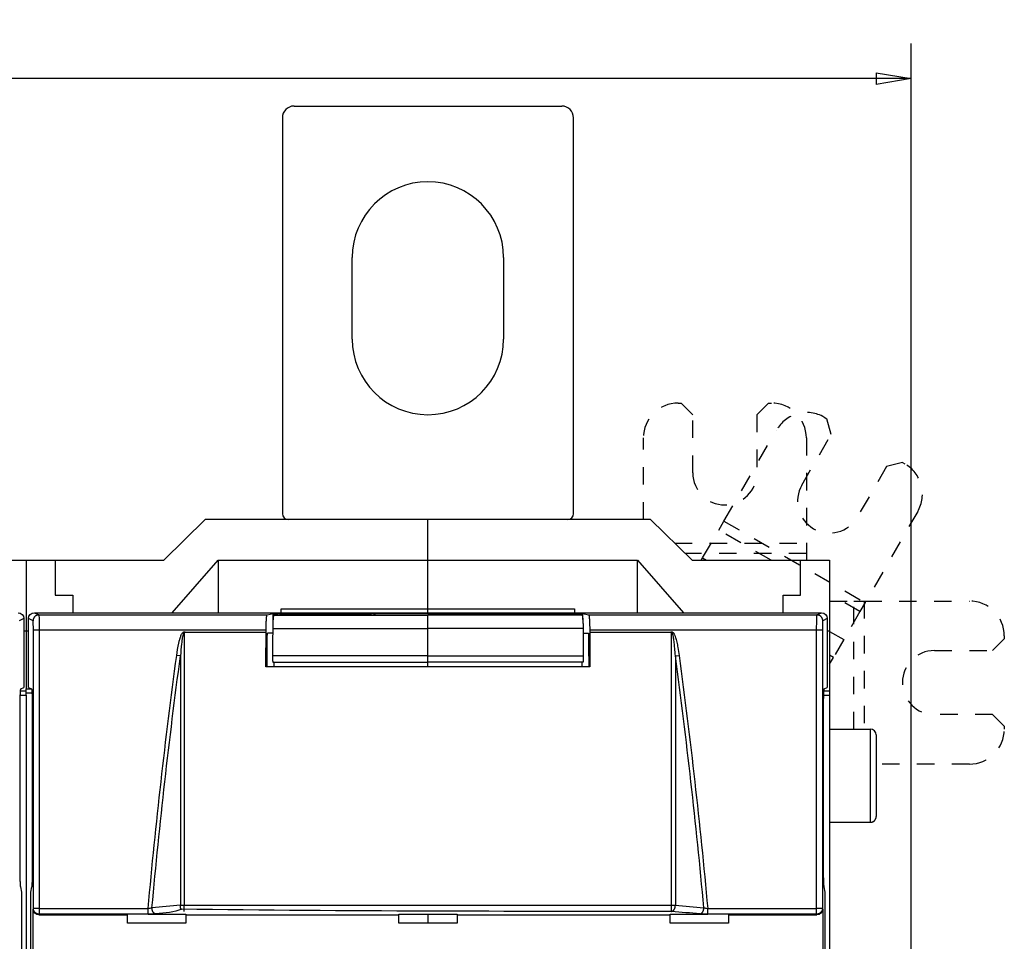
# Model space of a CAD drawing. Extents: x 10 to 590, y 7 to 405.
# Drawn here: x 254 to 338, y 173 to 252 of the extents above; entities that cross this region are included whole.
import ezdxf

# ---------------------------------------------------------------- set-up
doc = ezdxf.new("R2010")
doc.units = 0
doc.header["$MEASUREMENT"] = 0
doc.linetypes.add('HIDDEN', pattern=[4.5, 1.5, -1.5, 1.5])
doc.linetypes.add('HIDDENNEW0', pattern=[4.5, 1.5, -1.5, 1.5])
doc.layers.get('0').update_dxf_attribs({"linetype": 'CONTINUOUS'})
for name, color, linetype in [('5', 7, 'CONTINUOUS'), ('MUOTOVIIVAT', 40, 'HIDDENNEW0'), ('TANGVIIVATNONDEF', 3, 'HIDDENNEW0')]:
    doc.layers.add(name, color=color, linetype=linetype)
doc.styles.get("Standard").update_dxf_attribs({"font": 'monotxt.shx'})
doc.dimstyles.new('DSTYLE2', dxfattribs={"dimtxt": 3, "dimasz": 3, "dimexe": 3, "dimexo": 0, "dimgap": 2, "dimtad": 1, "dimdec": 1, "dimrnd": 0.1, "dimzin": 3, "dimtxsty": 'STANDARD', "dimcen": 0.09, "dimazin": 3, "dimtp": 1, "dimtm": 1, "dimtfac": 1, "dimtdec": 4, "dimtofl": 0, "dimtmove": 0, "dimatfit": 3, "dimtolj": 1, "dimtzin": 0})

# ---------------------------------------------------------------- blocks, each defined once
blk = doc.blocks.new('_AH1')
at = {"color": 0, "linetype": 'CONTINUOUS'}
for p, q in [((-1, 0.166667), (0, 0)), ((-1, 0.166667), (-1, -0.166667)), ((0, 0), (-1, -0.166667)), ((0, 0), (-1, 0))]:
    blk.add_line(p, q, dxfattribs=at)
blk = doc.blocks.new('*D2')
at = {"layer": '5', "color": 1, "linetype": 'CONTINUOUS'}
for p, q in [((64.205888, 206.01265), (64.205888, 250.3771)), ((330.20589, 142.23214), (330.20589, 250.3771)), ((64.205888, 247.3771), (197.20589, 247.3771)), ((330.20589, 247.3771), (197.20589, 247.3771))]:
    blk.add_line(p, q, dxfattribs=at)
at = {"layer": '5', "color": 1, "xscale": 3, "yscale": 3, "zscale": 3, "rotation": 180}
blk.add_blockref('_AH1', (64.205888, 247.3771), dxfattribs=at)
at = {"layer": '5', "color": 1, "xscale": 3, "yscale": 3, "zscale": 3}
blk.add_blockref('_AH1', (330.20589, 247.3771), dxfattribs=at)
at = {"layer": '5', "color": 1, "linetype": 'CONTINUOUS'}
blk.add_text('266,0', height=3, dxfattribs=at).set_placement((189.70589, 249.3781))

msp = doc.modelspace()

# ---------------------------------------------------------------- linework, layer by layer
at = {"layer": 'MUOTOVIIVAT', "color": 40, "linetype": 'CONTINUOUS'}
for p, q in [((277.20589, 245.01265), (300.20589, 245.01265)), ((276.20589, 244.01265), (276.20589, 210.01265)), ((301.20589, 210.01265), (301.20589, 244.01265)), ((282.20589, 225.01265), (282.20589, 232.01265)), ((295.20589, 232.01265), (295.20589, 225.01265)), ((310.20616, 219.51265), (310.45616, 219.51265)), ((269.58079, 209.51262), (266.01527, 206.01267)), ((288.70589, 209.51265), (269.58075, 209.51265)), ((307.83102, 209.51265), (288.70589, 209.51265)), ((288.70589, 206.01265), (288.70589, 209.51265)), ((311.39652, 206.01267), (307.83101, 209.51262)), ((251.70589, 206.01265), (254.20589, 206.01265)), ((254.20589, 206.01265), (256.70589, 206.01265)), ((254.20589, 206.01265), (254.20589, 199.91265)), ((256.70589, 206.01265), (266.01525, 206.01265)), ((256.70589, 206.01265), (256.70589, 203.01265)), ((266.75012, 201.51262), (270.70591, 206.01267)), ((270.70591, 206.01267), (288.7059, 206.01267)), ((270.70591, 206.01267), (270.70591, 201.51262)), ((288.70589, 201.84451), (288.70589, 206.01265)), ((288.7059, 206.01267), (306.70588, 206.01267)), ((306.70588, 201.51262), (306.70588, 206.01267)), ((306.70588, 206.01267), (310.66168, 201.51262)), ((311.39653, 206.01265), (320.70589, 206.01265)), ((312.29846, 206.20835), (312.63744, 206.01265)), ((320.70589, 203.01265), (320.70589, 206.01265)), ((320.70589, 206.01265), (323.20589, 206.01265)), ((323.20589, 206.01265), (323.20589, 199.91265)), ((256.70589, 203.01265), (258.20589, 203.01265)), ((258.20589, 203.01265), (258.20589, 201.51265)), ((319.20589, 203.01265), (320.70589, 203.01265)), ((319.20589, 201.51265), (319.20589, 203.01265)), ((254.90588, 201.51262), (322.50591, 201.51262)), ((274.90083, 201.31854), (275.40586, 201.44458)), ((275.4059, 200.94112), (275.40586, 201.44458)), ((275.40586, 201.44458), (302.00593, 201.44458)), ((275.95587, 201.41714), (275.4667, 201.29503)), ((275.4667, 201.29503), (288.7059, 201.29503)), ((275.95587, 201.41714), (283.20589, 201.41714)), ((276.10585, 201.84453), (288.7059, 201.84453)), ((276.10589, 201.51265), (276.10589, 201.84451)), ((284.20589, 201.30824), (288.70589, 201.30824)), ((288.7059, 201.51262), (288.70589, 201.84451)), ((288.70589, 201.29505), (288.70589, 201.30824)), ((293.20589, 201.30824), (288.70589, 201.30824)), ((288.70589, 200.1476), (288.70589, 201.29505)), ((288.7059, 201.84453), (301.30587, 201.84453)), ((301.94509, 201.29503), (288.7059, 201.29503)), ((301.45592, 201.41714), (294.2059, 201.41714)), ((301.30587, 201.84453), (301.30587, 201.51262)), ((301.45592, 201.41714), (301.94509, 201.29503)), ((302.0059, 200.94092), (302.00593, 201.44458)), ((302.00593, 201.44458), (302.51096, 201.31854)), ((254.00591, 201.0129), (254.00591, 195.09846)), ((254.40587, 195.09846), (254.40587, 201.0129)), ((323.00585, 201.0129), (323.00585, 195.09846)), ((254.20589, 199.91265), (254.00591, 199.91266)), ((254.40587, 199.91266), (254.20589, 199.91265)), ((254.20589, 199.91265), (254.20589, 194.98413)), ((267.85843, 199.846), (274.81154, 199.846)), ((274.81154, 199.846), (274.81154, 200.01869)), ((275.37477, 199.75812), (274.91641, 199.75812)), ((288.70589, 197.82005), (288.70589, 200.1476)), ((302.037, 199.75812), (302.49538, 199.75812)), ((302.60026, 200.01869), (302.60026, 199.846)), ((302.60026, 199.846), (309.55337, 199.846)), ((323.20589, 199.91265), (323.00585, 199.91266)), ((323.20589, 199.91265), (323.20589, 194.78421)), ((275.39386, 197.26341), (288.7059, 197.26341)), ((275.48038, 197.26341), (275.48039, 196.85812)), ((288.70589, 197.26344), (288.70589, 197.82005)), ((288.7059, 196.85815), (288.70589, 197.26344)), ((302.01794, 197.26341), (288.7059, 197.26341)), ((301.93141, 197.26341), (301.93139, 196.85812)), ((323.53389, 197.66875), (323.20589, 197.85815)), ((302.62427, 196.85812), (274.78752, 196.85812)), ((254.20589, 194.78423), (253.71947, 194.78421)), ((253.74765, 194.96936), (254.00591, 195.09846)), ((254.20589, 194.98413), (254.63463, 194.98415)), ((254.20589, 194.63494), (254.20589, 194.98413)), ((254.20589, 194.63497), (254.70161, 194.63494)), ((254.20589, 194.435), (254.20589, 194.63494)), ((254.40587, 195.09846), (254.66413, 194.96936)), ((323.2059, 194.78423), (322.71947, 194.78421)), ((322.74766, 194.96936), (323.00585, 195.09846)), ((323.20589, 194.78421), (323.20589, 194.435)), ((253.70131, 194.435), (254.20589, 194.435)), ((254.20589, 194.435), (254.20589, 68.590302)), ((322.70131, 194.435), (323.2059, 194.435)), ((323.20589, 194.435), (323.20589, 68.590302)), ((253.67902, 179.93547), (253.67902, 192.96967)), ((254.73276, 192.96967), (254.73276, 179.93547)), ((322.67904, 179.93547), (322.67904, 192.96967)), ((323.2059, 191.51264), (326.70585, 191.51264)), ((327.20589, 191.01265), (327.20589, 184.01265)), ((323.2059, 183.51263), (326.70585, 183.51263)), ((253.83126, 177.51268), (253.73731, 177.96292)), ((254.67447, 177.96292), (254.58052, 177.51268)), ((322.83128, 177.51268), (322.73733, 177.96292)), ((253.83126, 85.512617), (253.83126, 177.51268)), ((254.58052, 177.51268), (254.58052, 85.512617)), ((322.83128, 85.512617), (322.83128, 177.51268)), ((254.804, 162.96171), (254.804, 176.06358)), ((322.60779, 176.06358), (322.60779, 162.96171)), ((255.30248, 175.56262), (262.90588, 175.56262)), ((262.90589, 175.56265), (262.90589, 175.6152)), ((262.90589, 174.85135), (262.90589, 175.56265)), ((264.67896, 175.6152), (267.90587, 175.61524)), ((267.90587, 175.56262), (286.2059, 175.56262)), ((267.90589, 175.6152), (267.90589, 175.56265)), ((267.90589, 175.56265), (267.90589, 174.85135)), ((286.20589, 175.56265), (286.20589, 175.6152)), ((286.20589, 174.85135), (286.20589, 175.56265)), ((286.2059, 175.61524), (291.20589, 175.61524)), ((288.7059, 175.61524), (288.7059, 174.85135)), ((291.20589, 175.6152), (291.20589, 175.56265)), ((291.20589, 175.56265), (291.20589, 174.85135)), ((291.20589, 175.56262), (309.50592, 175.56262)), ((309.50589, 175.56265), (309.50589, 175.6152)), ((309.50589, 174.85135), (309.50589, 175.56265)), ((309.50592, 175.61524), (312.73283, 175.6152)), ((314.50589, 175.6152), (314.50589, 175.56265)), ((314.50589, 175.56265), (314.50589, 174.85135)), ((314.50591, 175.56262), (322.10931, 175.56262)), ((267.90589, 174.85135), (262.90589, 174.85135)), ((291.20589, 174.85135), (286.20589, 174.85135)), ((314.50589, 174.85135), (309.50589, 174.85135))]:
    msp.add_line(p, q, dxfattribs=at)
at = {"layer": 'MUOTOVIIVAT', "color": 40, "linetype": 'HIDDEN'}
for p, q in [((311.45616, 218.51265), (310.45616, 219.51265)), ((317.95616, 219.51265), (316.95616, 218.51265)), ((317.95616, 219.51265), (318.20616, 219.51265)), ((311.45616, 213.51265), (311.45616, 218.51265)), ((316.95616, 218.51265), (316.95616, 213.51265)), ((322.74205, 218.29726), (322.95856, 218.17226)), ((323.32459, 216.80624), (322.95856, 218.17226)), ((307.20616, 209.51265), (307.20616, 216.51265)), ((314.12841, 209.378), (318.64398, 217.19918)), ((320.82459, 212.47611), (323.32459, 216.80624)), ((321.20616, 216.51265), (321.20616, 207.48152)), ((328.08773, 214.05624), (325.58773, 209.72611)), ((329.45375, 214.42226), (328.08773, 214.05624)), ((329.45375, 214.42226), (329.67026, 214.29726)), ((330.76833, 210.19918), (326.25277, 202.378)), ((313.68397, 208.6082), (314.12841, 209.378)), ((314.12844, 209.378), (326.25278, 202.37802)), ((312.29843, 206.20838), (313.68397, 208.6082)), ((318.17953, 206.01267), (313.68396, 208.60822)), ((309.90017, 207.48152), (321.20614, 207.48149)), ((321.20616, 207.48152), (321.20616, 206.59263)), ((321.20614, 206.59266), (310.80569, 206.59263)), ((321.20616, 206.59263), (321.20616, 206.01265)), ((312.18543, 206.01265), (312.29843, 206.20838)), ((325.80829, 201.60817), (323.20589, 203.11071)), ((323.20589, 202.51265), (325.28614, 202.51265)), ((325.28614, 202.51265), (326.17503, 202.51265)), ((325.28614, 191.51265), (325.28615, 202.51265)), ((326.25277, 202.378), (325.80832, 201.6082)), ((326.17503, 202.51265), (335.20616, 202.51265)), ((326.17506, 202.51265), (326.17503, 191.51265)), ((325.80832, 201.6082), (324.42279, 199.20838)), ((323.20589, 199.91095), (324.42279, 199.20838)), ((324.42279, 199.20838), (323.5339, 197.66877)), ((337.20616, 198.26265), (338.20616, 199.26265)), ((338.20616, 199.51265), (338.20616, 199.26265)), ((332.20616, 198.26265), (337.20616, 198.26265)), ((323.20589, 197.10065), (323.5339, 197.66877)), ((337.20616, 192.76265), (332.20616, 192.76265)), ((338.20616, 191.76265), (337.20616, 192.76265)), ((338.20616, 191.76265), (338.20616, 191.51265)), ((335.20616, 188.51265), (327.20589, 188.51265))]:
    msp.add_line(p, q, dxfattribs=at)
at = {"layer": 'MUOTOVIIVAT', "color": 40, "linetype": 'CONTINUOUS'}
for points in [[(274.81154, 200.01869), (274.81166, 200.08714, -0.000957885), (274.81204, 200.15599, -0.000937047), (274.81269, 200.22528, -0.00093684), (274.81361, 200.29469, -0.00097745), (274.8148, 200.3638, -0.001013223), (274.81626, 200.43232, -0.001047904), (274.81799, 200.49991, -0.001090466), (274.81999, 200.56629, -0.001144757), (274.82225, 200.63106, -0.001208875), (274.82475, 200.694, -0.001281344), (274.8275, 200.75473, -0.001371025), (274.83047, 200.81308, -0.001471457), (274.83365, 200.8687, -0.001600415), (274.83702, 200.92149, -0.001745161), (274.84056, 200.97113, -0.001928921), (274.84425, 201.01762, -0.002128072), (274.84807, 201.06069, -0.002419122), (274.852, 201.10041, -0.002780096), (274.85603, 201.13658, -0.003169002), (274.86011, 201.16932, -0.003487095), (274.86422, 201.19848, -0.004463229), (274.86841, 201.22433, -0.006328949), (274.87271, 201.24681, -0.006597749), (274.87676, 201.26585, -0.003632143), (274.88042, 201.28133, -0.012125171), (274.88501, 201.29467, -0.037778257), (274.8919, 201.30713, -0.042550472), (274.90083, 201.31854, -0.038403311)], [(275.4667, 201.29503), (275.46305, 201.29311, 0.12299644), (275.45934, 201.28892, 0.065483118), (275.45557, 201.28241, 0.037052829), (275.45174, 201.27354, 0.024451046), (275.44788, 201.26205, 0.016472878), (275.44398, 201.24795, 0.011899918), (275.44007, 201.23104, 0.008849386), (275.43615, 201.21137, 0.006977267), (275.43225, 201.18874, 0.005556393), (275.42836, 201.16323, 0.004602214), (275.42451, 201.13468, 0.003831074), (275.42072, 201.10321, 0.003287924), (275.417, 201.06871, 0.002831148), (275.41337, 201.03134, 0.002499104), (275.40983, 200.99102, 0.002200063), (275.40642, 200.94799, 0.0019691), (275.40315, 200.90224, 0.001788124), (275.40002, 200.85393, 0.001663877), (275.39705, 200.80308, 0.001483456), (275.39427, 200.75031, 0.00129646), (275.39168, 200.69584, 0.001321895), (275.38927, 200.6386, 0.001450073), (275.38707, 200.57825, 0.001051479), (275.38511, 200.52053, 0.000399807), (275.38346, 200.46748, 0.001350936), (275.38184, 200.39803, 0.002137456), (275.38, 200.28993, 0.001018725), (275.37799, 200.14764, 0.000536695)], [(283.26658, 201.36831), (283.27049, 201.3683, -0.001975683), (283.27441, 201.36826, -0.001960171), (283.27834, 201.36818, -0.001956575), (283.28228, 201.36808, -0.00196779), (283.28622, 201.36794, -0.001973266), (283.29018, 201.36777, -0.001977473), (283.29414, 201.36757, -0.001980479), (283.29811, 201.36734, -0.001986247), (283.30208, 201.36708, -0.001989934), (283.30607, 201.36678, -0.001995512), (283.31005, 201.36645, -0.001998426), (283.31405, 201.36609, -0.002002618), (283.31805, 201.36569, -0.002007405), (283.32205, 201.36526, -0.002016253), (283.32607, 201.3648, -0.002014226), (283.33008, 201.3643, -0.002006459), (283.3341, 201.36377, -0.002027597), (283.33812, 201.36321, -0.002074838), (283.34215, 201.36261, -0.002017178), (283.34617, 201.36198, -0.001884676), (283.35017, 201.36132, -0.002088275), (283.35423, 201.36061, -0.002501856), (283.3584, 201.35985, -0.001892511), (283.3623, 201.35911, -0.000631656), (283.36584, 201.35842, -0.002692198), (283.37037, 201.35747, -0.004647613), (283.37736, 201.35589, -0.002262406), (283.38651, 201.35376, -0.001193125)], [(294.14368, 201.36795), (294.13982, 201.36794, 0.001950646), (294.13595, 201.3679, 0.001935591), (294.13207, 201.36782, 0.00193212), (294.12818, 201.36772, 0.001943044), (294.12429, 201.36759, 0.001948391), (294.12038, 201.36742, 0.001952506), (294.11647, 201.36723, 0.001955454), (294.11255, 201.367, 0.001961084), (294.10863, 201.36674, 0.001964697), (294.1047, 201.36645, 0.001970151), (294.10076, 201.36613, 0.001973005), (294.09682, 201.36577, 0.001977093), (294.09287, 201.36539, 0.001981797), (294.08891, 201.36497, 0.001990482), (294.08495, 201.36452, 0.001988466), (294.08099, 201.36404, 0.00198076), (294.07703, 201.36352, 0.002001603), (294.07305, 201.36297, 0.002048184), (294.06907, 201.36238, 0.001991273), (294.0651, 201.36177, 0.001860476), (294.06116, 201.36113, 0.002061387), (294.05715, 201.36044, 0.002469528), (294.05304, 201.35969, 0.001868158), (294.04918, 201.35897, 0.000623734), (294.04569, 201.3583, 0.002657331), (294.04121, 201.35737, 0.00458736), (294.03432, 201.35583, 0.002233237), (294.02528, 201.35376, 0.001177824)], [(301.94509, 201.29503), (301.94874, 201.29311, -0.12301561), (301.95245, 201.28892, -0.065481128), (301.95622, 201.28241, -0.037047861), (301.96005, 201.27354, -0.024446509), (301.96391, 201.26205, -0.01646933), (301.96781, 201.24795, -0.011897156), (301.97172, 201.23104, -0.008847238), (301.97563, 201.21137, -0.006975525), (301.97954, 201.18873, -0.005554979), (301.98343, 201.16322, -0.004601028), (301.98727, 201.13467, -0.003830077), (301.99107, 201.1032, -0.003287063), (301.99479, 201.0687, -0.002830403), (301.99842, 201.03132, -0.002498443), (302.00195, 200.991, -0.00219948), (302.00537, 200.94797, -0.001968577), (302.00864, 200.90221, -0.001787648), (302.01177, 200.8539, -0.001663433), (302.01473, 200.80305, -0.001483061), (302.01752, 200.75027, -0.001296115), (302.02011, 200.6958, -0.001321543), (302.02251, 200.63855, -0.001449686), (302.02472, 200.57821, -0.001051199), (302.02668, 200.52048, -0.000399701), (302.02833, 200.46743, -0.001350575), (302.02995, 200.39797, -0.002136887), (302.03179, 200.28986, -0.001018455), (302.0338, 200.14757, -0.000536553)], [(302.51096, 201.31854), (302.51481, 201.31646, -0.13007645), (302.51873, 201.31183, -0.065930851), (302.52272, 201.30459, -0.036426648), (302.52678, 201.29467, -0.023886852), (302.53089, 201.28176, -0.015983315), (302.53504, 201.26585, -0.011502912), (302.53921, 201.2467, -0.008528679), (302.54338, 201.22433, -0.006723184), (302.54755, 201.19851, -0.005349041), (302.55168, 201.16932, -0.004434379), (302.55577, 201.13658, -0.003692138), (302.55979, 201.10041, -0.003174338), (302.56372, 201.0607, -0.002736513), (302.56755, 201.01762, -0.002421454), (302.57123, 200.97112, -0.00213631), (302.57478, 200.92149, -0.001918257), (302.57814, 200.86873, -0.001746864), (302.58132, 200.81308, -0.001631063), (302.58429, 200.75459, -0.001461054), (302.58704, 200.694, -0.001284044), (302.58954, 200.6316, -0.001312718), (302.59181, 200.56629, -0.001444712), (302.59381, 200.49776, -0.001059765), (302.59554, 200.43232, -0.00041502), (302.59696, 200.37231, -0.001362716), (302.59819, 200.29469, -0.002184894), (302.59929, 200.1752, -0.001063618), (302.60026, 200.01869, -0.000566676)], [(274.78752, 196.85815), (274.78831, 196.95785, -0.00000316), (274.78909, 197.05755, -0.000003161), (274.78988, 197.15724, -0.000003161), (274.79066, 197.25692, -0.00000316), (274.79145, 197.35659, -0.00000316), (274.79224, 197.45626, -0.00000316), (274.79303, 197.55592, -0.00000316), (274.79382, 197.65557, -0.00000316), (274.79461, 197.75521, -0.00000316), (274.79541, 197.85485, -0.000003161), (274.7962, 197.95448, -0.00000316), (274.797, 198.0541, -0.000003158), (274.7978, 198.15371, -0.00000316), (274.7986, 198.25332, -0.000003166), (274.7994, 198.35293, -0.000003158), (274.8002, 198.45251, -0.000003139), (274.801, 198.55204, -0.000003166), (274.8018, 198.65167, -0.00000323), (274.80261, 198.75144, -0.000003138), (274.80341, 198.8508, -0.00000293), (274.80421, 198.94956, -0.000003234), (274.80503, 199.0499, -0.000003854), (274.80586, 199.15258, -0.000002926), (274.80665, 199.24897, -0.000001006), (274.80736, 199.33612, -0.000004126), (274.80827, 199.44801, -0.000007099), (274.80969, 199.62034, -0.000003472), (274.81154, 199.846, -0.00000184)], [(275.37799, 200.14764), (275.37735, 200.07004, 0.000002213), (275.37671, 199.99244, 0.000002213), (275.37607, 199.91484, 0.000002213), (275.37543, 199.83725, 0.000002213), (275.3748, 199.75965, 0.000002213), (275.37416, 199.68205, 0.000002213), (275.37352, 199.60446, 0.000002213), (275.37289, 199.52686, 0.000002213), (275.37225, 199.44927, 0.000002213), (275.37162, 199.37168, 0.000002213), (275.37098, 199.29409, 0.000002212), (275.37035, 199.2165, 0.000002211), (275.36972, 199.13891, 0.000002212), (275.36908, 199.06132, 0.000002216), (275.36845, 198.98372, 0.000002211), (275.36782, 198.90615, 0.000002197), (275.36719, 198.8286, 0.000002216), (275.36656, 198.75098, 0.000002261), (275.36594, 198.67324, 0.000002196), (275.36531, 198.59581, 0.000002051), (275.36469, 198.51885, 0.000002263), (275.36406, 198.44065, 0.000002697), (275.36341, 198.36062, 0.000002048), (275.36281, 198.28549, 0.000000703), (275.36226, 198.21757, 0.000002887), (275.36156, 198.13034, 0.000004968), (275.36048, 197.99599, 0.000002429), (275.35907, 197.82004, 0.000001287)], [(302.0338, 200.14757), (302.03444, 200.06997, -0.000002505), (302.03508, 199.99238, -0.000002505), (302.03572, 199.91478, -0.000002505), (302.03635, 199.83719, -0.000002505), (302.03699, 199.7596, -0.000002504), (302.03763, 199.682, -0.000002504), (302.03826, 199.60441, -0.000002504), (302.0389, 199.52682, -0.000002504), (302.03953, 199.44923, -0.000002504), (302.04016, 199.37164, -0.000002504), (302.04079, 199.29405, -0.000002503), (302.04143, 199.21647, -0.000002502), (302.04206, 199.13888, -0.000002504), (302.04268, 199.0613, -0.000002508), (302.04331, 198.9837, -0.000002502), (302.04394, 198.90613, -0.000002486), (302.04457, 198.82858, -0.000002507), (302.04519, 198.75096, -0.000002558), (302.04582, 198.67322, -0.000002485), (302.04644, 198.5958, -0.000002321), (302.04706, 198.51884, -0.000002561), (302.04769, 198.44064, -0.000003052), (302.04833, 198.36062, -0.000002317), (302.04894, 198.28549, -0.000000796), (302.04948, 198.21756, -0.000003267), (302.05018, 198.13034, -0.000005621), (302.05125, 197.99598, -0.000002749), (302.05265, 197.82004, -0.000001457)], [(302.60026, 199.846), (302.60107, 199.74652, -0.000003143), (302.60189, 199.64702, -0.000003142), (302.60271, 199.54752, -0.000003142), (302.60352, 199.44801, -0.000003142), (302.60433, 199.3485, -0.000003142), (302.60514, 199.24897, -0.000003142), (302.60595, 199.14944, -0.000003142), (302.60676, 199.0499, -0.000003142), (302.60757, 198.95036, -0.000003142), (302.60838, 198.8508, -0.000003143), (302.60919, 198.75124, -0.000003142), (302.60999, 198.65167, -0.000003141), (302.61079, 198.5521, -0.000003143), (302.6116, 198.45251, -0.000003149), (302.6124, 198.35291, -0.000003141), (302.6132, 198.25332, -0.000003122), (302.614, 198.15376, -0.000003149), (302.61479, 198.0541, -0.000003213), (302.61559, 197.95428, -0.000003122), (302.61638, 197.85485, -0.000002915), (302.61717, 197.75601, -0.000003217), (302.61797, 197.65557, -0.000003835), (302.61879, 197.55277, -0.000002911), (302.61955, 197.45626, -0.000000999), (302.62024, 197.369, -0.000004106), (302.62113, 197.25692, -0.000007066), (302.62249, 197.08426, -0.000003454), (302.62427, 196.85815, -0.00000183)], [(275.35907, 197.82004), (275.35892, 197.79635, 0.000925173), (275.35885, 197.77207, 0.00085643), (275.35887, 197.74718, 0.000839673), (275.35897, 197.72177, 0.000889329), (275.35918, 197.69593, 0.000919564), (275.35948, 197.66977, 0.000949504), (275.35988, 197.64338, 0.000981015), (275.36039, 197.61689, 0.00103069), (275.36102, 197.59044, 0.001080433), (275.36176, 197.56414, 0.001145194), (275.36262, 197.53816, 0.001215827), (275.36358, 197.51263, 0.001304865), (275.36467, 197.48772, 0.001408754), (275.36586, 197.46355, 0.00153723), (275.36716, 197.4403, 0.001687303), (275.36856, 197.41807, 0.001862578), (275.37005, 197.39704, 0.002108929), (275.37163, 197.37728, 0.002435309), (275.37329, 197.35895, 0.002762031), (275.37502, 197.34209, 0.00303763), (275.37679, 197.32684, 0.003924021), (275.37865, 197.31316, 0.005682048), (275.38058, 197.30115, 0.005894158), (275.38242, 197.29087, 0.00305763), (275.38411, 197.28246, 0.011204201), (275.38627, 197.27531, 0.037752626), (275.38956, 197.26895, 0.047214596), (275.39386, 197.26341, 0.045681336)], [(302.05265, 197.82004), (302.0528, 197.79635, -0.000924774), (302.05287, 197.77207, -0.000856064), (302.05286, 197.74718, -0.000839316), (302.05276, 197.72177, -0.000888951), (302.05256, 197.69593, -0.000919175), (302.05226, 197.66977, -0.000949103), (302.05186, 197.64338, -0.000980602), (302.05135, 197.61689, -0.001030259), (302.05072, 197.59044, -0.001079983), (302.04999, 197.56414, -0.001144718), (302.04914, 197.53816, -0.001215325), (302.04817, 197.51263, -0.001304328), (302.04709, 197.48772, -0.001408177), (302.0459, 197.46355, -0.001536604), (302.04461, 197.4403, -0.00168662), (302.04321, 197.41807, -0.001861829), (302.04172, 197.39704, -0.002108088), (302.04014, 197.37728, -0.002434346), (302.03848, 197.35895, -0.002760951), (302.03676, 197.34209, -0.003036456), (302.03499, 197.32684, -0.003922528), (302.03314, 197.31316, -0.005679933), (302.0312, 197.30115, -0.005892034), (302.02936, 197.29087, -0.003056553), (302.02767, 197.28246, -0.011200385), (302.02552, 197.27531, -0.037741939), (302.02223, 197.26895, -0.04720766), (302.01794, 197.26341, -0.045681689)], [(253.67902, 192.96967), (253.67908, 193.05435, -0.000408134), (253.67928, 193.14069, -0.000381358), (253.67961, 193.22878, -0.000377682), (253.68009, 193.31833, -0.000403105), (253.68073, 193.40908, -0.000420096), (253.68153, 193.5007, -0.000437081), (253.6825, 193.59293, -0.000454754), (253.68364, 193.68539, -0.000480809), (253.68497, 193.77772, -0.000506779), (253.68649, 193.86953, -0.0005401), (253.68819, 193.96035, -0.000575721), (253.69008, 194.0498, -0.000620555), (253.69216, 194.13735, -0.000671693), (253.69442, 194.22262, -0.000735538), (253.69687, 194.30506, -0.000807849), (253.69949, 194.38431, -0.000893127), (253.70228, 194.4598, -0.001011344), (253.70522, 194.53128, -0.001171091), (253.70832, 194.59817, -0.001321644), (253.71154, 194.66028, -0.001444865), (253.71486, 194.71705, -0.001872158), (253.71834, 194.76861, -0.002733368), (253.72199, 194.81457, -0.002774083), (253.72549, 194.85434, -0.001320166), (253.72869, 194.88736, -0.00528732), (253.73285, 194.91637, -0.017923418), (253.73925, 194.9438, -0.02245679), (253.74765, 194.96936, -0.022619788)], [(254.66413, 194.96936), (254.66781, 194.96477, -0.15911976), (254.6715, 194.95449, -0.044741055), (254.67522, 194.93832, -0.019455483), (254.67893, 194.91637, -0.011284634), (254.68263, 194.88829, -0.00715699), (254.68629, 194.85434, -0.0050004), (254.6899, 194.81433, -0.0036563), (254.69344, 194.76861, -0.002841173), (254.69689, 194.71711, -0.002254939), (254.70023, 194.66028, -0.001855371), (254.70346, 194.59816, -0.001548816), (254.70656, 194.53128, -0.001325344), (254.7095, 194.45981, -0.001147811), (254.71229, 194.38431, -0.001011468), (254.71491, 194.30505, -0.000898102), (254.71736, 194.22262, -0.0008046), (254.71962, 194.13739, -0.000735407), (254.7217, 194.0498, -0.000681818), (254.72359, 193.96018, -0.000617381), (254.72529, 193.86953, -0.000545496), (254.7268, 193.77841, -0.000550538), (254.72813, 193.68539, -0.000592399), (254.72928, 193.59024, -0.000450692), (254.73025, 193.5007, -0.000202723), (254.73103, 193.41969, -0.000551195), (254.73169, 193.31833, -0.000874485), (254.73226, 193.16632, -0.000444195), (254.73276, 192.96967, -0.000247069)], [(322.67904, 192.96967), (322.6791, 193.05435, -0.000408222), (322.67929, 193.14069, -0.000381439), (322.67962, 193.22878, -0.000377763), (322.6801, 193.31833, -0.000403191), (322.68074, 193.40908, -0.000420186), (322.68154, 193.5007, -0.000437175), (322.68251, 193.59293, -0.000454851), (322.68365, 193.68539, -0.000480912), (322.68498, 193.77772, -0.000506887), (322.6865, 193.86953, -0.000540215), (322.6882, 193.96035, -0.000575844), (322.69009, 194.0498, -0.000620687), (322.69217, 194.13735, -0.000671836), (322.69443, 194.22262, -0.000735695), (322.69688, 194.30506, -0.000808022), (322.6995, 194.38431, -0.000893318), (322.70228, 194.4598, -0.00101156), (322.70523, 194.53128, -0.001171342), (322.70833, 194.59817, -0.001321926), (322.71155, 194.66028, -0.001445173), (322.71487, 194.71705, -0.001872557), (322.71835, 194.76861, -0.00273395), (322.722, 194.81457, -0.002774672), (322.7255, 194.85434, -0.001320446), (322.7287, 194.88736, -0.005288437), (322.73286, 194.91637, -0.017927132), (322.73926, 194.9438, -0.022461165), (322.74766, 194.96936, -0.022623774)], [(326.70585, 183.51263), (326.7177, 183.51277, 0.006146114), (326.72965, 183.5132, 0.005968524), (326.7417, 183.51393, 0.005925634), (326.75383, 183.51494, 0.006057077), (326.76605, 183.51628, 0.006120888), (326.77833, 183.51792, 0.006168038), (326.79066, 183.51989, 0.00620175), (326.80305, 183.52217, 0.006267072), (326.81546, 183.5248, 0.006306004), (326.8279, 183.52776, 0.00636224), (326.84034, 183.53107, 0.006396885), (326.85278, 183.53471, 0.006450611), (326.8652, 183.53871, 0.006483116), (326.87759, 183.54305, 0.006532118), (326.88993, 183.54776, 0.006561617), (326.9022, 183.5528, 0.006605982), (326.9144, 183.55821, 0.006632405), (326.92652, 183.56396, 0.006671653), (326.93852, 183.57007, 0.006694744), (326.9504, 183.57652, 0.006728579), (326.96215, 183.58332, 0.006748156), (326.97375, 183.59046, 0.006776278), (326.98518, 183.59793, 0.006792171), (326.99644, 183.60574, 0.006814335), (327.0075, 183.61387, 0.006826406), (327.01836, 183.62231, 0.006842409), (327.02899, 183.63107, 0.006850553), (327.03939, 183.64013, 0.006860273), (327.04954, 183.64947, 0.006864389), (327.05944, 183.6591, 0.006867577), (327.06907, 183.669, 0.006867631), (327.07841, 183.67915, 0.006864582), (327.08747, 183.68955, 0.006860619), (327.09622, 183.70018, 0.006851012), (327.10467, 183.71104, 0.006843023), (327.1128, 183.7221, 0.006827215), (327.1206, 183.73335, 0.006815198), (327.12808, 183.74478, 0.00679294), (327.13522, 183.75638, 0.006777468), (327.14202, 183.76813, 0.006750241), (327.14846, 183.78001, 0.006729709), (327.15457, 183.79202, 0.006693192), (327.16032, 183.80413, 0.006674048), (327.16573, 183.81633, 0.006644675), (327.17077, 183.8286, 0.006604734), (327.17547, 183.84094, 0.006526668), (327.17981, 183.85332, 0.006544707), (327.18381, 183.86574, 0.006609331), (327.18746, 183.8782, 0.006415167), (327.19076, 183.89062, 0.005990126), (327.19371, 183.90296, 0.006495749), (327.19634, 183.91547, 0.007560814), (327.19864, 183.92823, 0.005850782), (327.2006, 183.94019, 0.002309015), (327.2022, 183.95099, 0.00789616), (327.20357, 183.96468, 0.013361882), (327.20479, 183.98551, 0.006698021), (327.20587, 184.01265, 0.003632512)], [(253.73731, 177.96292), (253.73468, 177.97699, -0.010565495), (253.73202, 177.99439, -0.006784089), (253.72932, 178.01525, -0.00488557), (253.7266, 178.03959, -0.003938775), (253.72387, 178.06775, -0.003140928), (253.72113, 178.0997, -0.002581094), (253.71839, 178.13572, -0.00213791), (253.71566, 178.17572, -0.00183635), (253.71295, 178.21996, -0.001574969), (253.71027, 178.26831, -0.001386598), (253.70763, 178.321, -0.001218308), (253.70504, 178.37782, -0.001094586), (253.70252, 178.43893, -0.000982229), (253.70007, 178.50409, -0.000898914), (253.69771, 178.57338, -0.00081756), (253.69545, 178.64648, -0.000753214), (253.6933, 178.72335, -0.000702752), (253.69127, 178.80379, -0.000670847), (253.68937, 178.88775, -0.000611159), (253.68761, 178.97428, -0.000543985), (253.686, 179.06304, -0.000567051), (253.68454, 179.15575, -0.000637407), (253.68325, 179.25289, -0.000467834), (253.68212, 179.34554, -0.000173536), (253.68119, 179.43046, -0.000619173), (253.68039, 179.54078, -0.001008513), (253.67967, 179.71145, -0.000487481), (253.67902, 179.93547, -0.000257475)], [(254.73276, 179.93547), (254.73267, 179.83705, -0.000438309), (254.73242, 179.73843, -0.000434278), (254.73199, 179.63953, -0.000435049), (254.73139, 179.54078, -0.000448197), (254.73061, 179.44267, -0.000460831), (254.72965, 179.34554, -0.000472832), (254.72853, 179.2498, -0.000488038), (254.72724, 179.15575, -0.000506508), (254.72578, 179.06383, -0.000528877), (254.72417, 178.97428, -0.000553042), (254.72241, 178.88755, -0.000583285), (254.72051, 178.80379, -0.0006156), (254.71848, 178.7234, -0.000657288), (254.71633, 178.64648, -0.000702002), (254.71407, 178.57337, -0.000757688), (254.71171, 178.50409, -0.000814279), (254.70926, 178.43894, -0.000897998), (254.70674, 178.37782, -0.000998091), (254.70414, 178.32096, -0.00109193), (254.70151, 178.26831, -0.001149694), (254.69885, 178.22008, -0.001399991), (254.69612, 178.17572, -0.001863493), (254.69331, 178.13521, -0.001777198), (254.69065, 178.0997, -0.000902553), (254.68824, 178.06973, -0.002896047), (254.68517, 178.03959, -0.007100868), (254.68052, 178.00366, -0.00569705), (254.67447, 177.96292, -0.004112593)], [(322.73733, 177.96292), (322.73469, 177.97699, -0.010568369), (322.73203, 177.99439, -0.006785974), (322.72933, 178.01525, -0.004886944), (322.72662, 178.03959, -0.003939891), (322.72388, 178.06775, -0.003141822), (322.72114, 178.0997, -0.002581831), (322.7184, 178.13572, -0.002138522), (322.71567, 178.17572, -0.001836877), (322.71296, 178.21996, -0.001575422), (322.71028, 178.26831, -0.001386997), (322.70764, 178.321, -0.001218658), (322.70505, 178.37782, -0.001094901), (322.70253, 178.43893, -0.000982512), (322.70008, 178.50409, -0.000899173), (322.69772, 178.57338, -0.000817796), (322.69546, 178.64648, -0.000753431), (322.69331, 178.72335, -0.000702954), (322.69128, 178.80379, -0.000671041), (322.68938, 178.88775, -0.000611335), (322.68762, 178.97428, -0.000544142), (322.68601, 179.06304, -0.000567215), (322.68455, 179.15575, -0.000637591), (322.68326, 179.25289, -0.000467969), (322.68213, 179.34554, -0.000173586), (322.6812, 179.43046, -0.000619352), (322.6804, 179.54078, -0.001008804), (322.67968, 179.71145, -0.000487621), (322.67904, 179.93547, -0.000257549)]]:
    msp.add_lwpolyline(points, format="xyb", dxfattribs=at)
for centre, radius, start, end in [((277.20589, 244.01265), 1, 90, 180), ((300.20589, 244.01265), 1, 0, 90), ((288.70589, 232.01265), 6.5, 0, 180), ((288.70589, 225.01265), 6.5, 180, 360), ((276.70589, 210.01265), 0.5, 180, 270), ((300.70589, 210.01265), 0.5, 270, 360), ((326.70589, 191.01265), 0.5, 0, 90)]:
    msp.add_arc(centre, radius, start, end, dxfattribs=at)
at = {"layer": 'MUOTOVIIVAT', "color": 40, "linetype": 'HIDDEN'}
for centre, radius, start, end in [((310.20616, 216.51265), 3, 90, 180), ((318.20616, 216.51265), 3, 0, 90), ((321.24205, 215.69918), 3, 60, 150), ((328.17026, 211.69918), 3, 330, 420), ((314.20616, 213.51265), 2.75, 180, 360), ((323.20616, 211.10111), 2.75, 150, 330), ((335.20616, 199.51265), 3, 0, 90), ((332.20616, 195.51265), 2.75, 90, 270), ((335.20616, 191.51265), 3, 270, 360)]:
    msp.add_arc(centre, radius, start, end, dxfattribs=at)
at = {"layer": 'MUOTOVIIVAT', "color": 40, "linetype": 'CONTINUOUS'}
for points in [[(253.5059, 201.51262), (253.77793, 201.51265), (254.00589, 201.28488), (254.00591, 201.0129)], [(254.40587, 201.0129), (254.40589, 201.28488), (254.63384, 201.51265), (254.90588, 201.51262)], [(283.20589, 201.39968), (283.20589, 201.38923), (283.22419, 201.37874), (283.26658, 201.36831)], [(293.3715, 201.30951), (293.32835, 201.30879), (293.27834, 201.30832), (293.20588, 201.30835)], [(322.50591, 201.51262), (322.77793, 201.51265), (323.00589, 201.28488), (323.00585, 201.0129)], [(267.85843, 199.846), (267.82939, 199.84598), (267.80478, 199.82048), (267.77641, 199.81697)], [(274.89307, 196.85812), (274.90068, 197.82507), (274.90846, 198.79174), (274.9164, 199.7581)], [(302.49539, 199.7581), (302.50333, 198.79174), (302.51111, 197.82507), (302.51872, 196.85812)], [(309.63538, 199.81697), (309.60702, 199.82048), (309.58241, 199.84598), (309.55337, 199.846)], [(255.30248, 175.56262), (255.03067, 175.56265), (254.80398, 175.7917), (254.804, 176.06358)], [(322.60779, 176.06358), (322.60779, 175.7917), (322.38111, 175.56265), (322.10931, 175.56262)]]:
    msp.add_open_spline(points, degree=3, dxfattribs=at)
for points, knots in [([(283.78224, 201.31686), (283.76822, 201.31786), (283.48203, 201.33283), (283.40313, 201.35044), (283.38651, 201.35376)], [0.183949, 0.183949, 0.183949, 0.183949, 0.26205268, 1, 1, 1, 1]), ([(283.78224, 201.31686), (283.81522, 201.31543), (283.87971, 201.31302), (283.97407, 201.31061), (284.03012, 201.30966), (284.04029, 201.30951)], [8.1156391, 8.1156391, 8.1156391, 8.1156391, 8.4510675, 8.6977724, 8.7495347, 8.7495347, 8.7495347, 8.7495347]), ([(284.20592, 201.30835), (284.19673, 201.30836), (284.13233, 201.30835), (284.08304, 201.30891), (284.04029, 201.30951)], [0, 0, 0, 0, 0.00873976, 0.049037721, 0.049037721, 0.049037721, 0.049037721]), ([(294.2059, 201.39968), (294.20589, 201.3842), (294.14555, 201.36084), (293.91873, 201.33372), (293.71345, 201.32019), (293.55056, 201.31349), (293.43771, 201.31061), (293.38165, 201.30966), (293.3715, 201.30951)], [2, 2, 2, 2, 5.3928212, 7.1111275, 7.9913999, 8.4510675, 8.6977724, 8.7495348, 8.7495348, 8.7495348, 8.7495348])]:
    msp.add_open_spline(points, degree=3, knots=knots, dxfattribs=at)
at = {"layer": 'TANGVIIVATNONDEF', "color": 3, "linetype": 'CONTINUOUS'}
for p, q in [((254.90588, 201.51262), (255.29433, 201.31854)), ((255.29433, 201.31854), (274.90083, 201.31854)), ((302.51096, 201.31854), (322.11746, 201.31854)), ((322.11746, 201.31854), (322.50591, 201.51262)), ((254.00591, 201.0129), (253.61717, 200.8186)), ((254.79461, 200.8186), (254.40587, 201.0129)), ((323.00585, 201.0129), (322.61718, 200.8186)), ((255.32177, 200.01869), (254.82205, 200.01869)), ((254.82205, 176.11794), (254.82205, 200.01869)), ((255.32177, 200.01869), (255.32177, 176.11794)), ((274.81154, 200.01869), (255.32177, 200.01869)), ((275.37799, 200.14764), (288.7059, 200.14757)), ((302.0338, 200.14757), (288.7059, 200.14757)), ((322.09002, 200.01869), (302.60026, 200.01869)), ((322.58975, 200.01869), (322.09002, 200.01869)), ((322.09002, 176.11794), (322.09002, 200.01869)), ((322.58975, 200.01869), (322.58975, 176.11794)), ((267.45498, 197.79596), (267.13362, 197.83933)), ((288.7059, 197.82004), (275.35907, 197.82004)), ((288.7059, 197.82004), (302.05265, 197.82004)), ((309.95681, 197.79588), (310.27817, 197.83925)), ((326.70585, 183.51263), (326.70585, 191.51264)), ((254.804, 176.06358), (254.82205, 176.11794)), ((255.32177, 176.11794), (254.82205, 176.11794)), ((255.32177, 176.11794), (255.32177, 175.6207)), ((255.32177, 176.11794), (264.67896, 176.11794)), ((264.67896, 175.6207), (264.67896, 176.11794)), ((267.77647, 175.86024), (267.77647, 176.39582)), ((309.63532, 175.86024), (309.63532, 176.39582)), ((312.73283, 175.6207), (312.73283, 176.11794)), ((312.73283, 176.11794), (322.09002, 176.11794)), ((322.09002, 175.6207), (322.09002, 176.11794)), ((322.58975, 176.11794), (322.09002, 176.11794)), ((322.58975, 176.11794), (322.60779, 176.06358)), ((255.32177, 175.6207), (255.30248, 175.56262)), ((264.67896, 175.6207), (255.32177, 175.6207)), ((322.09002, 175.6207), (312.73283, 175.6207)), ((322.10931, 175.56262), (322.09002, 175.6207))]:
    msp.add_line(p, q, dxfattribs=at)
for points in [[(255.29433, 201.31854), (255.27053, 201.31797, 0.012802611), (255.24641, 201.3162, 0.012155265), (255.22194, 201.3132, 0.011972584), (255.19724, 201.30895, 0.012477877), (255.17241, 201.30334, 0.01271566), (255.14756, 201.29639, 0.012870152), (255.12278, 201.28802, 0.012970536), (255.09818, 201.27829, 0.013176483), (255.0739, 201.26711, 0.013285069), (255.05003, 201.25456, 0.01342844), (255.02671, 201.24061, 0.013499588), (255.00403, 201.22534, 0.013596446), (254.98215, 201.20875, 0.013649596), (254.96112, 201.19096, 0.013718545), (254.94109, 201.17197, 0.013708189), (254.92212, 201.15194, 0.013644032), (254.90434, 201.13092, 0.013717018), (254.88775, 201.10901, 0.013881529), (254.87249, 201.08628, 0.01352798), (254.85855, 201.06299, 0.012711503), (254.84602, 201.03931, 0.013670601), (254.83483, 201.01482, 0.015708176), (254.82506, 200.98946, 0.012362349), (254.81674, 200.96543, 0.005385412), (254.80995, 200.94354, 0.016169159), (254.80419, 200.91572, 0.027042145), (254.79907, 200.87352, 0.013856236), (254.79461, 200.8186, 0.00761809)], [(322.61718, 200.8186), (322.61661, 200.84241, 0.012793081), (322.61485, 200.86654, 0.012146263), (322.61184, 200.89101, 0.011963847), (322.6076, 200.91572, 0.01246899), (322.60199, 200.94056, 0.012706936), (322.59505, 200.96543, 0.012861741), (322.58669, 200.99022, 0.012962596), (322.57695, 201.01482, 0.013169033), (322.56578, 201.03911, 0.013278299), (322.55324, 201.06299, 0.013422399), (322.53929, 201.08632, 0.013494435), (322.52403, 201.10901, 0.013592211), (322.50745, 201.13091, 0.013646402), (322.48966, 201.15194, 0.013716395), (322.47069, 201.17198, 0.013707177), (322.45067, 201.19096, 0.013644117), (322.42965, 201.20875, 0.013718246), (322.40775, 201.22534, 0.013883878), (322.38503, 201.24061, 0.013531363), (322.36176, 201.25456, 0.012715583), (322.33808, 201.2671, 0.013675939), (322.3136, 201.27829, 0.015715424), (322.28826, 201.28806, 0.012368886), (322.26423, 201.29639, 0.005388449), (322.24235, 201.30319, 0.016178765), (322.21455, 201.30895, 0.027060203), (322.17236, 201.31408, 0.013866128), (322.11746, 201.31854, 0.007623642)], [(255.32177, 175.6207), (255.298, 175.62133, -0.012709304), (255.27392, 175.62315, -0.012066248), (255.2495, 175.62621, -0.011883313), (255.22484, 175.63049, -0.01238132), (255.20005, 175.63613, -0.012615465), (255.17524, 175.64308, -0.012767922), (255.1505, 175.65145, -0.012867786), (255.12595, 175.66117, -0.013072798), (255.10171, 175.67232, -0.013182625), (255.07788, 175.68483, -0.013327594), (255.05459, 175.69872, -0.013402274), (255.03195, 175.71392, -0.013503037), (255.01008, 175.73042, -0.013561741), (254.98908, 175.74812, -0.013636645), (254.96907, 175.76699, -0.013633806), (254.95011, 175.7869, -0.01357764), (254.93232, 175.80779, -0.013658973), (254.91574, 175.82955, -0.013831951), (254.90046, 175.85213, -0.013488661), (254.8865, 175.87526, -0.012682284), (254.87394, 175.89878, -0.013649257), (254.86273, 175.92309, -0.015696832), (254.85291, 175.94827, -0.012360681), (254.84455, 175.97214, -0.005382918), (254.83771, 175.99388, -0.016183724), (254.83189, 176.02149, -0.027096364), (254.82666, 176.06341, -0.01389231), (254.82205, 176.11794, -0.007639288)], [(265.32932, 175.64551), (265.31418, 175.64794, -0.019066337), (265.29883, 175.65155, -0.017698411), (265.28328, 175.65639, -0.016938112), (265.26758, 175.66246, -0.017064571), (265.2518, 175.66986, -0.016712818), (265.236, 175.67855, -0.016226957), (265.22025, 175.68861, -0.015618614), (265.20462, 175.69999, -0.01514753), (265.18918, 175.71273, -0.014534436), (265.17399, 175.72677, -0.014000887), (265.15915, 175.74213, -0.013390226), (265.1447, 175.75871, -0.012865513), (265.13074, 175.77651, -0.012314729), (265.11731, 175.79542, -0.011844582), (265.1045, 175.81541, -0.011331377), (265.09234, 175.83634, -0.010846266), (265.08091, 175.85815, -0.010500524), (265.07023, 175.88074, -0.01027644), (265.06036, 175.90404, -0.009699602), (265.05132, 175.92779, -0.00887803), (265.04315, 175.95184, -0.009328452), (265.03581, 175.97659, -0.010489263), (265.02935, 176.00211, -0.00808791), (265.02381, 176.02624, -0.003473363), (265.01926, 176.04817, -0.010422783), (265.01528, 176.07588, -0.01718688), (265.0115, 176.11774, -0.008754125), (265.00796, 176.17209, -0.004811256)], [(267.53714, 176.05529), (267.53351, 176.04833, -0.017977173), (267.52982, 176.04244, -0.022507502), (267.52606, 176.03767, -0.030089684), (267.52226, 176.03404, -0.043225372), (267.51843, 176.0317, -0.062118674), (267.51457, 176.03066, -0.081753946), (267.51072, 176.03102, -0.089702195), (267.50688, 176.03279, -0.078222004), (267.50307, 176.03605, -0.057202381), (267.4993, 176.04078, -0.04053286), (267.4956, 176.04705, -0.028494186), (267.49199, 176.0548, -0.02101614), (267.48848, 176.06409, -0.015797976), (267.48508, 176.07482, -0.012414857), (267.48182, 176.08702, -0.009879555), (267.4787, 176.10058, -0.008104707), (267.47575, 176.11548, -0.006807878), (267.47297, 176.13164, -0.00589549), (267.47037, 176.14901, -0.004964762), (267.46797, 176.16735, -0.004137143), (267.46577, 176.18654, -0.003981276), (267.46376, 176.20695, -0.004101155), (267.46195, 176.22867, -0.002909475), (267.46037, 176.24957, -0.001195513), (267.45906, 176.26887, -0.003450108), (267.45782, 176.29434, -0.005123388), (267.45647, 176.33421, -0.002399592), (267.45505, 176.38684, -0.001270887)], [(309.63531, 175.86026), (309.65046, 175.86269, 0.019065194), (309.6658, 175.8663, 0.017697359), (309.68136, 175.87114, 0.016937202), (309.69706, 175.87721, 0.017063855), (309.71285, 175.8846, 0.016712301), (309.72864, 175.8933, 0.016226633), (309.7444, 175.90336, 0.01561848), (309.76003, 175.91473, 0.01514758), (309.77548, 175.92747, 0.014534653), (309.79067, 175.94151, 0.014001257), (309.80551, 175.95687, 0.013390728), (309.81996, 175.97345, 0.012866131), (309.83393, 175.99125, 0.012315446), (309.84736, 176.01016, 0.011845384), (309.86018, 176.03015, 0.01133225), (309.87234, 176.05108, 0.010847194), (309.88377, 176.07289, 0.010501507), (309.89445, 176.09548, 0.010277474), (309.90432, 176.11878, 0.009700657), (309.91337, 176.14253, 0.008879061), (309.92154, 176.16659, 0.009329577), (309.92888, 176.19134, 0.01049057), (309.93534, 176.21686, 0.008089002), (309.94088, 176.24099, 0.003473908), (309.94544, 176.26292, 0.0104242), (309.94942, 176.29063, 0.01718935), (309.9532, 176.33249, 0.0087555), (309.95674, 176.38684, 0.004812049)], [(312.08247, 175.64551), (312.09762, 175.64794, 0.019066399), (312.11296, 175.65155, 0.017698458), (312.12852, 175.65639, 0.016938147), (312.14422, 175.66246, 0.017064596), (312.16, 175.66986, 0.016712831), (312.17579, 175.67855, 0.01622696), (312.19154, 175.68861, 0.015618607), (312.20717, 175.69999, 0.015147515), (312.22262, 175.71273, 0.014534413), (312.2378, 175.72677, 0.014000858), (312.25265, 175.74213, 0.013390192), (312.26709, 175.75871, 0.012865475), (312.28106, 175.77651, 0.012314688), (312.29449, 175.79542, 0.011844539), (312.3073, 175.81541, 0.011331333), (312.31946, 175.83634, 0.010846222), (312.33088, 175.85815, 0.01050048), (312.34156, 175.88074, 0.010276395), (312.35143, 175.90404, 0.009699559), (312.36048, 175.92779, 0.00887799), (312.36865, 175.95184, 0.00932841), (312.37598, 175.97659, 0.010489216), (312.38244, 176.00211, 0.008087873), (312.38798, 176.02624, 0.003473348), (312.39253, 176.04817, 0.010422736), (312.39652, 176.07588, 0.017186805), (312.4003, 176.11774, 0.008754089), (312.40383, 176.17209, 0.004811237)], [(322.58975, 176.11794), (322.58911, 176.09429, -0.012835094), (322.58727, 176.07033, -0.012184423), (322.58421, 176.04603, -0.011997345), (322.5799, 176.02149, -0.012496621), (322.57423, 175.99683, -0.012727887), (322.56724, 175.97214, -0.01287556), (322.55883, 175.94753, -0.012968575), (322.54906, 175.92309, -0.013166515), (322.53786, 175.89897, -0.013266826), (322.52529, 175.87526, -0.013401697), (322.51132, 175.85209, -0.013464271), (322.49605, 175.82955, -0.013552623), (322.47947, 175.8078, -0.013597395), (322.46168, 175.7869, -0.013658388), (322.44271, 175.76699, -0.013640543), (322.42271, 175.74812, -0.013570009), (322.40171, 175.73042, -0.013636379), (322.37984, 175.71392, -0.013794718), (322.35715, 175.69872, -0.013438238), (322.33391, 175.68483, -0.012623306), (322.31027, 175.67233, -0.01357368), (322.28584, 175.66117, -0.015595809), (322.26053, 175.65141, -0.012270668), (322.23655, 175.64308, -0.005341371), (322.2147, 175.63628, -0.016052765), (322.18695, 175.63049, -0.026852884), (322.14483, 175.62528, -0.013760031), (322.09002, 175.6207, -0.007565313)]]:
    msp.add_lwpolyline(points, format="xyb", dxfattribs=at)
for points, knots in [([(255.29433, 201.31854), (255.29791, 201.31557), (255.30512, 201.24368), (255.31424, 200.95313), (255.32033, 200.52378), (255.32175, 200.18675), (255.32177, 200.01869)], [2, 2, 2, 2, 2.395245, 2.7904638, 3.185658, 3.5808269, 3.5808269, 3.5808269, 3.5808269]), ([(283.26658, 201.36831), (283.28686, 201.36328), (283.35306, 201.35046), (283.49305, 201.33372), (283.67581, 201.32167), (283.77, 201.31738), (283.78224, 201.31686)], [4.2936953, 4.2936953, 4.2936953, 4.2936953, 5.3928212, 7.1111275, 7.9913999, 8.1156391, 8.1156391, 8.1156391, 8.1156391]), ([(284.04029, 201.30951), (284.05668, 201.30925), (284.10582, 201.3086), (284.16636, 201.30824), (284.20592, 201.30828)], [8.7495347, 8.7495347, 8.7495347, 8.7495347, 8.8332057, 8.9841846, 8.9841846, 8.9841846, 8.9841846]), ([(293.3715, 201.30951), (293.3551, 201.30925), (293.30596, 201.3086), (293.24541, 201.30824), (293.20588, 201.30828)], [8.7495348, 8.7495348, 8.7495348, 8.7495348, 8.8332057, 8.9841846, 8.9841846, 8.9841846, 8.9841846]), ([(322.09002, 200.01869), (322.09003, 200.18675), (322.09145, 200.52378), (322.09753, 200.95313), (322.10665, 201.24368), (322.11387, 201.31557), (322.11746, 201.31854)], [2, 2, 2, 2, 2.3951689, 2.7903631, 3.185582, 3.5808269, 3.5808269, 3.5808269, 3.5808269]), ([(254.82205, 200.01869), (254.82205, 200.12212), (254.82063, 200.32952), (254.81455, 200.59373), (254.80543, 200.77253), (254.79821, 200.81678), (254.79461, 200.8186)], [2, 2, 2, 2, 2.3951689, 2.7903631, 3.185582, 3.5808269, 3.5808269, 3.5808269, 3.5808269]), ([(322.61718, 200.8186), (322.61356, 200.81678), (322.60635, 200.77253), (322.59723, 200.59373), (322.59114, 200.32952), (322.58972, 200.12212), (322.58975, 200.01869)], [2, 2, 2, 2, 2.395245, 2.7904638, 3.185658, 3.5808269, 3.5808269, 3.5808269, 3.5808269]), ([(267.13362, 197.83933), (267.18078, 198.18905), (267.2356, 198.5381), (267.33013, 198.9705), (267.35072, 199.05778), (267.38486, 199.18803), (267.39681, 199.23142), (267.41582, 199.29626), (267.42234, 199.31786), (267.4427, 199.38302), (267.45716, 199.42639), (267.50507, 199.55805), (267.54135, 199.64591), (267.61812, 199.77044), (267.64944, 199.81347), (267.71597, 199.86222), (267.74581, 199.87525), (267.80578, 199.87525), (267.83454, 199.86314), (267.85843, 199.846)], [2, 2, 2, 2, 5.0007384, 5.0007384, 5.7628792, 5.7628792, 6.1454505, 6.1454505, 6.3372842, 6.3372842, 6.725827, 6.725827, 7.528363, 7.528363, 7.969591, 7.969591, 8.2295913, 8.2295913, 8.4794256, 8.4794256, 8.4794256, 8.4794256]), ([(267.77641, 199.81697), (267.7611, 199.81693), (267.74618, 199.804), (267.71291, 199.75563), (267.69726, 199.71293), (267.65887, 199.58934), (267.64073, 199.50215), (267.61678, 199.37148), (267.60955, 199.32843), (267.59937, 199.26376), (267.5961, 199.24232), (267.5866, 199.17797), (267.58062, 199.1349), (267.56355, 199.00562), (267.55326, 198.91899), (267.50599, 198.48977), (267.47858, 198.14323), (267.45498, 197.79596)], [2, 2, 2, 2, 2.2600003, 2.2600003, 2.7012284, 2.7012284, 3.5037644, 3.5037644, 3.8923071, 3.8923071, 4.0841408, 4.0841408, 4.4667121, 4.4667121, 5.2288529, 5.2288529, 8.2295913, 8.2295913, 8.2295913, 8.2295913]), ([(267.77641, 199.81697), (267.77639, 199.49447), (267.77639, 199.17198), (267.77638, 198.50272), (267.77638, 198.15595), (267.77636, 190.68478), (267.77646, 183.5452), (267.77649, 176.39579)], [2.0837226, 2.0837226, 2.0837226, 2.0837226, 4.8717202, 4.8717202, 7.8690423, 7.8690423, 69.441904, 69.441904, 69.441904, 69.441904]), ([(309.55337, 199.846), (309.57725, 199.86314), (309.60601, 199.87525), (309.66252, 199.87525), (309.73394, 199.84659), (309.81645, 199.74223), (309.88198, 199.61582), (309.93259, 199.48935), (309.97768, 199.3592), (310.02766, 199.19014), (310.09849, 198.9071), (310.18925, 198.45121), (310.24723, 198.06881), (310.27817, 197.83925)], [2, 2, 2, 2, 2.2498358, 2.2498358, 2.4803639, 2.8768075, 3.3577984, 3.6956257, 4.0307349, 4.5303797, 5.1928689, 6.5112028, 8.4804467, 8.4804467, 8.4804467, 8.4804467]), ([(309.63531, 176.39579), (309.63533, 183.5452), (309.63543, 190.68478), (309.63541, 198.15595), (309.63541, 198.50272), (309.6354, 199.17198), (309.6354, 199.49447), (309.63538, 199.81697)], [3.401345, 3.401345, 3.401345, 3.401345, 64.974207, 64.974207, 67.971529, 67.971529, 70.759527, 70.759527, 70.759527, 70.759527]), ([(309.95681, 197.79588), (309.94132, 198.02384), (309.91233, 198.4035), (309.86695, 198.85606), (309.83153, 199.137), (309.80654, 199.3048), (309.78399, 199.43396), (309.75869, 199.55948), (309.72593, 199.68493), (309.68467, 199.7885), (309.64896, 199.81693), (309.63538, 199.81697)], [2.2498358, 2.2498358, 2.2498358, 2.2498358, 4.2190797, 5.5374136, 6.1999028, 6.6995476, 7.0346568, 7.3724841, 7.853475, 8.2499186, 8.4804467, 8.4804467, 8.4804467, 8.4804467]), ([(267.45505, 176.38684), (267.48096, 176.38852), (267.52938, 176.39104), (267.60486, 176.39364), (267.68445, 176.39537), (267.74269, 176.39582), (267.77649, 176.39579)], [0, 0, 0, 0, 0.29070988, 0.5, 0.70929012, 1, 1, 1, 1]), ([(309.63531, 176.39579), (309.6691, 176.39582), (309.72734, 176.39537), (309.80693, 176.39364), (309.88241, 176.39104), (309.93083, 176.38852), (309.95674, 176.38684)], [0, 0, 0, 0, 0.29070988, 0.5, 0.70929012, 1, 1, 1, 1])]:
    msp.add_open_spline(points, degree=3, knots=knots, dxfattribs=at)
for points in [[(264.67896, 176.11794), (265.33964, 183.37502), (266.15937, 190.61767), (267.13362, 197.83933)], [(265.00796, 176.17209), (265.66732, 183.39652), (266.4845, 190.60664), (267.45498, 197.79596)], [(267.45498, 197.79596), (267.45497, 190.67296), (267.45506, 183.5348), (267.45505, 176.38684)], [(309.95681, 197.79588), (309.95682, 190.67296), (309.95673, 183.5348), (309.95674, 176.38684)], [(312.40383, 176.17209), (311.74447, 183.39652), (310.92729, 190.60664), (309.95681, 197.79588)], [(310.27817, 197.83925), (311.25242, 190.61767), (312.07215, 183.37502), (312.73283, 176.11794)], [(264.67896, 176.11794), (264.79755, 176.12858), (264.9164, 176.14818), (265.00796, 176.17209)], [(267.45505, 176.38684), (266.63937, 176.31527), (265.82366, 176.24368), (265.00796, 176.17209)], [(267.53714, 176.05529), (266.96076, 175.78867), (266.14505, 175.7171), (265.32932, 175.64551)], [(309.63531, 175.86026), (295.68237, 175.86024), (281.72942, 175.86024), (267.53714, 176.05529)], [(267.77649, 176.39579), (281.72942, 176.39582), (295.68237, 176.39582), (309.63531, 176.39579)], [(309.95674, 176.38684), (310.77242, 176.31527), (311.58813, 176.24368), (312.40383, 176.17209)], [(312.40383, 176.17209), (312.49539, 176.14818), (312.61424, 176.12858), (312.73283, 176.11794)], [(265.32932, 175.64551), (265.14916, 175.62971), (264.91421, 175.6207), (264.67896, 175.6207)], [(312.08247, 175.64551), (311.26674, 175.7171), (310.45103, 175.78867), (309.63531, 175.86026)], [(312.73283, 175.6207), (312.49758, 175.6207), (312.26263, 175.62971), (312.08247, 175.64551)]]:
    msp.add_open_spline(points, degree=3, dxfattribs=at)

# ---------------------------------------------------------------- dimensions: what is measured, and where the dimension line sits
at = {"layer": '5', "color": 1, "linetype": 'CONTINUOUS'}
dim = msp.add_linear_dim(base=(330.20589, 247.3771), p1=(64.205888, 206.01265), p2=(330.20589, 142.23214), dimstyle='DSTYLE2', override={"dimblk": '_AH1', "dimsah": 0}, dxfattribs=at)
dim.commit()
dim.dimension.update_dxf_attribs({"geometry": '*D2', "text_midpoint": (197.20589, 250.8781), "dimtype": 128})

doc.saveas('drawing.dxf')
